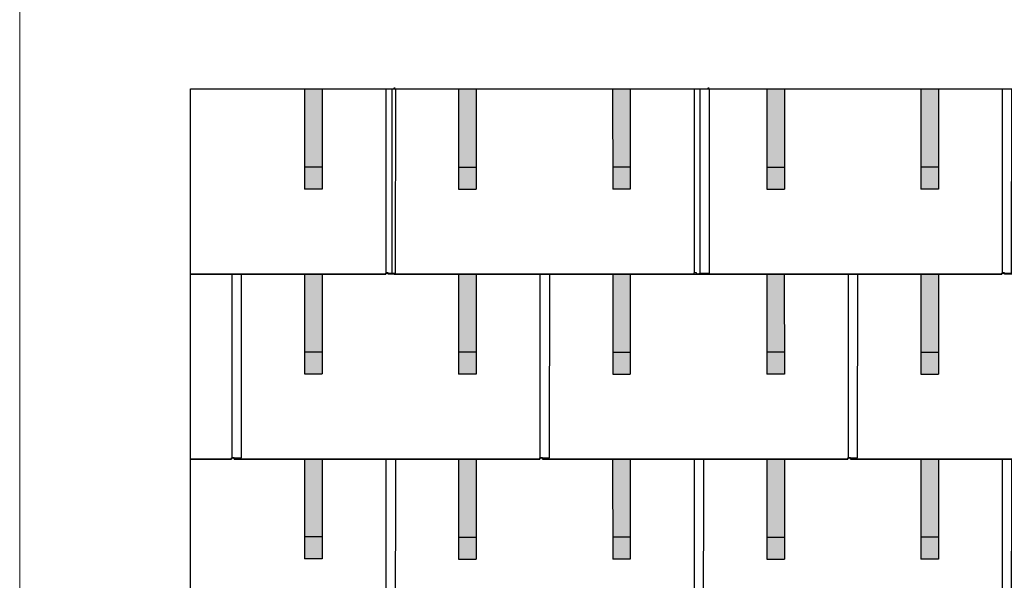
# Model space of a CAD drawing. Units: millimetres. Extents: x -19674 to 47920, y 0 to 4832.
# Drawn here: x -3928 to -1691, y 2285 to 3559 of the extents above; entities that cross this region are included whole.
import ezdxf

# ---------------------------------------------------------------- set-up
doc = ezdxf.new("R2010")
doc.units = ezdxf.units.MM
for name, color, linetype, lineweight, true_color in [('01_PREFA-Dachprodukt', 7, 'Continuous', 25, 0xe1000f), ('02_PREFA-Schneefang', 7, 'Continuous', 25, 0xff7f7f), ('02_PREFA-Schneefang-schraffur', 7, 'Continuous', 25, 0xffb4b4), ('10_Blattrahmen', 7, 'Continuous', 20, 0x000000)]:
    doc.layers.add(name, color=color, linetype=linetype, lineweight=lineweight, true_color=true_color)

# ---------------------------------------------------------------- blocks, each defined once
blk = doc.blocks.new('A$C303698f2')
at = {"layer": '10_Blattrahmen'}
blk.add_lwpolyline([(666.01, -470.92), (666.01, 0), (0, 0), (0, -470.92)], close=True, dxfattribs=at)

msp = doc.modelspace()

# ---------------------------------------------------------------- hatches: boundary and pattern name
at = {"layer": '02_PREFA-Schneefang-schraffur'}
h = msp.add_hatch(color=256, dxfattribs=at)
h.dxf.hatch_style = 1
h.paths.add_polyline_path([(-3240.46, 3400.464), (-3280.46, 3400.464), (-3280.404, 3223.941), (-3240.404, 3223.941)])
h.paths.add_polyline_path([(-3240.404, 3223.941), (-3280.404, 3223.941), (-3280.389, 3173.941), (-3240.389, 3173.941)])
h = msp.add_hatch(color=256, dxfattribs=at)
h.dxf.hatch_style = 1
h.paths.add_polyline_path([(-2540.46, 3400.464), (-2580.46, 3400.464), (-2580.404, 3223.941), (-2540.404, 3223.941)])
h.paths.add_polyline_path([(-2540.404, 3223.941), (-2580.404, 3223.941), (-2580.389, 3173.941), (-2540.389, 3173.941)])
h = msp.add_hatch(color=256, dxfattribs=at)
h.dxf.hatch_style = 1
h.paths.add_polyline_path([(-1840.46, 3400.464), (-1880.46, 3400.464), (-1880.404, 3223.941), (-1840.404, 3223.941)])
h.paths.add_polyline_path([(-1840.404, 3223.941), (-1880.404, 3223.941), (-1880.389, 3173.941), (-1840.389, 3173.941)])
h = msp.add_hatch(color=256, dxfattribs=at)
h.dxf.hatch_style = 1
h.paths.add_polyline_path([(-2890.46, 3399.94), (-2930.46, 3399.94), (-2930.405, 3223.417), (-2890.405, 3223.417)])
h.paths.add_polyline_path([(-2890.405, 3223.417), (-2930.405, 3223.417), (-2930.389, 3173.417), (-2890.389, 3173.417)])
h = msp.add_hatch(color=256, dxfattribs=at)
h.dxf.hatch_style = 1
h.paths.add_polyline_path([(-2190.46, 3399.94), (-2230.46, 3399.94), (-2230.405, 3223.417), (-2190.405, 3223.417)])
h.paths.add_polyline_path([(-2190.405, 3223.417), (-2230.405, 3223.417), (-2230.389, 3173.417), (-2190.389, 3173.417)])
h = msp.add_hatch(color=256, dxfattribs=at)
h.dxf.hatch_style = 1
h.paths.add_polyline_path([(-3240.46, 2980.464), (-3280.46, 2980.464), (-3280.404, 2803.941), (-3240.404, 2803.941)])
h.paths.add_polyline_path([(-3240.404, 2803.941), (-3280.404, 2803.941), (-3280.389, 2753.941), (-3240.389, 2753.941)])
h = msp.add_hatch(color=256, dxfattribs=at)
h.dxf.hatch_style = 1
h.paths.add_polyline_path([(-2890.46, 2979.94), (-2930.46, 2979.94), (-2930.405, 2803.417), (-2890.405, 2803.417)])
h.paths.add_polyline_path([(-2890.405, 2803.417), (-2930.405, 2803.417), (-2930.389, 2753.417), (-2890.389, 2753.417)])
h = msp.add_hatch(color=256, dxfattribs=at)
h.dxf.hatch_style = 1
h.paths.add_polyline_path([(-2540.46, 2980.464), (-2580.46, 2980.464), (-2580.404, 2803.941), (-2540.404, 2803.941)])
h.paths.add_polyline_path([(-2540.404, 2803.941), (-2580.404, 2803.941), (-2580.389, 2753.941), (-2540.389, 2753.941)])
h = msp.add_hatch(color=256, dxfattribs=at)
h.dxf.hatch_style = 1
h.paths.add_polyline_path([(-2190.46, 2979.94), (-2230.46, 2979.94), (-2230.405, 2803.417), (-2190.405, 2803.417)])
h.paths.add_polyline_path([(-2190.405, 2803.417), (-2230.405, 2803.417), (-2230.389, 2753.417), (-2190.389, 2753.417)])
h = msp.add_hatch(color=256, dxfattribs=at)
h.dxf.hatch_style = 1
h.paths.add_polyline_path([(-1840.46, 2980.464), (-1880.46, 2980.464), (-1880.404, 2803.941), (-1840.404, 2803.941)])
h.paths.add_polyline_path([(-1840.404, 2803.941), (-1880.404, 2803.941), (-1880.389, 2753.941), (-1840.389, 2753.941)])
h = msp.add_hatch(color=256, dxfattribs=at)
h.dxf.hatch_style = 1
h.paths.add_polyline_path([(-3240.46, 2560.464), (-3280.46, 2560.464), (-3280.404, 2383.941), (-3240.404, 2383.941)])
h.paths.add_polyline_path([(-3240.404, 2383.941), (-3280.404, 2383.941), (-3280.389, 2333.941), (-3240.389, 2333.941)])
h = msp.add_hatch(color=256, dxfattribs=at)
h.dxf.hatch_style = 1
h.paths.add_polyline_path([(-2890.46, 2559.94), (-2930.46, 2559.94), (-2930.405, 2383.417), (-2890.405, 2383.417)])
h.paths.add_polyline_path([(-2890.405, 2383.417), (-2930.405, 2383.417), (-2930.389, 2333.417), (-2890.389, 2333.417)])
h = msp.add_hatch(color=256, dxfattribs=at)
h.dxf.hatch_style = 1
h.paths.add_polyline_path([(-2540.46, 2560.464), (-2580.46, 2560.464), (-2580.404, 2383.941), (-2540.404, 2383.941)])
h.paths.add_polyline_path([(-2540.404, 2383.941), (-2580.404, 2383.941), (-2580.389, 2333.941), (-2540.389, 2333.941)])
h = msp.add_hatch(color=256, dxfattribs=at)
h.dxf.hatch_style = 1
h.paths.add_polyline_path([(-2190.46, 2559.94), (-2230.46, 2559.94), (-2230.405, 2383.417), (-2190.405, 2383.417)])
h.paths.add_polyline_path([(-2190.405, 2383.417), (-2230.405, 2383.417), (-2230.389, 2333.417), (-2190.389, 2333.417)])
h = msp.add_hatch(color=256, dxfattribs=at)
h.dxf.hatch_style = 1
h.paths.add_polyline_path([(-1840.46, 2560.464), (-1880.46, 2560.464), (-1880.404, 2383.941), (-1840.404, 2383.941)])
h.paths.add_polyline_path([(-1840.404, 2383.941), (-1880.404, 2383.941), (-1880.389, 2333.941), (-1840.389, 2333.941)])

# ---------------------------------------------------------------- linework, layer by layer
at = {"layer": '01_PREFA-Dachprodukt'}
for p, q in [((-3539.769, 3401.886), (-3091.119, 3401.886)), ((-3091.119, 3400.464), (-3539.769, 3400.464)), ((-3091.119, 3401.886), (-3078.619, 3401.886)), ((-2377.815, 3400.464), (-3076.815, 3400.464)), ((-3065.314, 3401.886), (-2377.815, 3401.886)), ((-1691.119, 3400.464), (-2390.119, 3400.464)), ((-2378.619, 3401.886), (-1691.119, 3401.886)), ((-2377.815, 3401.886), (-2365.315, 3401.886)), ((-1691.119, 3401.886), (-1678.619, 3401.886))]:
    msp.add_line(p, q, dxfattribs=at)
for points in [[(-3539.769, 880.415), (-3539.769, 3401.886)], [(-3539.769, 2980.415), (-3096.119, 2980.415), (-3096.119, 2983.115), (-3073.919, 2983.085), (-3073.354, 3400.464), (-3539.769, 3400.464)], [(-3095.619, 3400.464), (-3095.619, 2983.115)], [(-3082.315, 3400.464), (-3082.315, 2983.115)], [(-3076.815, 2983.115), (-3076.815, 2980.415), (-2382.815, 2980.415), (-2382.815, 2983.115), (-2360.615, 2983.085), (-2360.049, 3400.464), (-3060.049, 3400.464)], [(-2395.619, 3400.464), (-2395.619, 2983.115)], [(-2390.119, 2983.115), (-2390.119, 2980.415), (-1696.119, 2980.415), (-1696.119, 2983.115), (-1673.919, 2983.085), (-1673.354, 3400.464), (-2373.354, 3400.464)], [(-2382.315, 3400.464), (-2382.315, 2983.115)], [(-1695.619, 3400.464), (-1695.619, 2983.115)], [(-1695.619, 3400.464), (-1695.619, 2983.115)], [(-3539.769, 2560.415), (-3446.119, 2560.415), (-3446.119, 2563.115), (-3423.919, 2563.085), (-3423.354, 2980.464), (-3539.769, 2980.464)], [(-3445.619, 2980.464), (-3445.619, 2563.115)], [(-3440.119, 2563.115), (-3440.119, 2560.415), (-2746.119, 2560.415), (-2746.119, 2563.115), (-2723.919, 2563.085), (-2723.354, 2980.464), (-3090.119, 2980.464), (-3090.119, 2983.205), (-3096.119, 2983.205), (-3096.119, 2980.464), (-3423.354, 2980.464)], [(-2745.619, 2980.464), (-2745.619, 2563.115)], [(-2740.119, 2563.115), (-2740.119, 2560.415), (-2046.119, 2560.415), (-2046.119, 2563.115), (-2023.919, 2563.085), (-2023.354, 2980.464), (-2390.119, 2980.464), (-2390.119, 2983.205), (-2396.119, 2983.205), (-2396.119, 2980.464), (-2723.354, 2980.464)], [(-2045.619, 2980.464), (-2045.619, 2563.115)], [(-2040.119, 2563.115), (-2040.119, 2560.415), (-1346.119, 2560.415), (-1346.119, 2563.115), (-1323.919, 2563.085), (-1323.354, 2980.464), (-1690.119, 2980.464), (-1690.119, 2983.205), (-1696.119, 2983.205), (-1696.119, 2980.464), (-2023.354, 2980.464)], [(-3539.769, 2140.415), (-3096.119, 2140.415), (-3096.119, 2143.115), (-3073.919, 2143.085), (-3073.354, 2560.464), (-3440.119, 2560.464), (-3440.119, 2563.205), (-3446.119, 2563.205), (-3446.119, 2560.464), (-3539.769, 2560.464)], [(-3095.619, 2560.464), (-3095.619, 2143.115)], [(-3090.119, 2143.115), (-3090.119, 2140.415), (-2396.119, 2140.415), (-2396.119, 2143.115), (-2373.919, 2143.085), (-2373.354, 2560.464), (-2740.119, 2560.464), (-2740.119, 2563.205), (-2746.119, 2563.205), (-2746.119, 2560.464), (-3073.354, 2560.464)], [(-2395.619, 2560.464), (-2395.619, 2143.115)], [(-2390.119, 2143.115), (-2390.119, 2140.415), (-1696.119, 2140.415), (-1696.119, 2143.115), (-1673.919, 2143.085), (-1673.354, 2560.464), (-2040.119, 2560.464), (-2040.119, 2563.205), (-2046.119, 2563.205), (-2046.119, 2560.464), (-2373.354, 2560.464)], [(-1695.619, 2560.464), (-1695.619, 2143.115)]]:
    msp.add_lwpolyline(points, dxfattribs=at)
for points in [[(-3091.119, 3400.464), (-3091.119, 3400.464), (-3091.119, 3400.464), (-3091.119, 3400.477), (-3091.119, 3401.886)], [(-2377.815, 3400.464), (-2377.815, 3400.464), (-2377.815, 3400.464), (-2377.815, 3400.477), (-2377.815, 3401.886)], [(-1691.119, 3400.464), (-1691.119, 3400.464), (-1691.119, 3400.464), (-1691.119, 3400.477), (-1691.119, 3401.886)]]:
    msp.add_rational_spline(points, [0.996506168817, 0.998241700338, 1, 0.728425976416, 1], degree=2, knots=[2.24966354, 2.24966354, 2.24966354, 2.26432385, 2.26432385, 4.52864771, 4.52864771, 4.52864771], dxfattribs=at)
for points in [[(-3076.119, 3404.382), (-3076.119, 3401.886), (-3078.619, 3401.886)], [(-2362.815, 3404.382), (-2362.815, 3401.886), (-2365.315, 3401.886)]]:
    msp.add_rational_spline(points, [1, 0.707106781187, 1], degree=2, dxfattribs=at)
at = {"layer": '02_PREFA-Schneefang'}
for p, q in [((-3280.46, 3400.341), (-3280.389, 3173.941)), ((-3240.46, 3400.341), (-3240.389, 3173.941)), ((-2930.318, 3399.817), (-2930.389, 3173.417)), ((-2890.318, 3399.817), (-2890.389, 3173.417)), ((-2580.46, 3399.817), (-2580.389, 3173.417)), ((-2540.46, 3399.817), (-2540.389, 3173.417)), ((-2230.318, 3399.817), (-2230.389, 3173.417)), ((-2190.318, 3399.817), (-2190.389, 3173.417)), ((-1880.46, 3399.817), (-1880.389, 3173.417)), ((-1840.46, 3399.817), (-1840.389, 3173.417)), ((-3240.389, 3223.941), (-3280.389, 3223.941)), ((-2930.389, 3223.417), (-2890.389, 3223.417)), ((-2540.389, 3223.417), (-2580.389, 3223.417)), ((-2230.389, 3223.417), (-2190.389, 3223.417)), ((-1840.389, 3223.417), (-1880.389, 3223.417)), ((-3240.389, 3173.941), (-3280.389, 3173.941)), ((-2930.389, 3173.417), (-2890.389, 3173.417)), ((-2540.389, 3173.417), (-2580.389, 3173.417)), ((-2230.389, 3173.417), (-2190.389, 3173.417)), ((-1840.389, 3173.417), (-1880.389, 3173.417)), ((-3280.318, 2980.341), (-3280.389, 2753.941)), ((-3240.318, 2980.341), (-3240.389, 2753.941)), ((-2930.46, 2979.817), (-2930.389, 2753.417)), ((-2890.46, 2979.817), (-2890.389, 2753.417)), ((-2580.318, 2979.817), (-2580.389, 2753.417)), ((-2540.318, 2979.817), (-2540.389, 2753.417)), ((-2230.46, 2979.817), (-2230.389, 2753.417)), ((-2190.46, 2979.817), (-2190.389, 2753.417)), ((-1880.318, 2979.817), (-1880.389, 2753.417)), ((-1840.318, 2979.817), (-1840.389, 2753.417)), ((-3280.389, 2803.941), (-3240.389, 2803.941)), ((-2890.389, 2803.417), (-2930.389, 2803.417)), ((-2580.389, 2803.417), (-2540.389, 2803.417)), ((-2190.389, 2803.417), (-2230.389, 2803.417)), ((-1880.389, 2803.417), (-1840.389, 2803.417)), ((-3280.389, 2753.941), (-3240.389, 2753.941)), ((-2890.389, 2753.417), (-2930.389, 2753.417)), ((-2580.389, 2753.417), (-2540.389, 2753.417)), ((-2190.389, 2753.417), (-2230.389, 2753.417)), ((-1880.389, 2753.417), (-1840.389, 2753.417)), ((-3280.46, 2560.341), (-3280.389, 2333.941)), ((-3240.46, 2560.341), (-3240.389, 2333.941)), ((-2930.318, 2559.817), (-2930.389, 2333.417)), ((-2890.318, 2559.817), (-2890.389, 2333.417)), ((-2580.46, 2559.817), (-2580.389, 2333.417)), ((-2540.46, 2559.817), (-2540.389, 2333.417)), ((-2230.318, 2559.817), (-2230.389, 2333.417)), ((-2190.318, 2559.817), (-2190.389, 2333.417)), ((-1880.46, 2559.817), (-1880.389, 2333.417)), ((-1840.46, 2559.817), (-1840.389, 2333.417)), ((-3240.389, 2383.941), (-3280.389, 2383.941)), ((-2930.389, 2383.417), (-2890.389, 2383.417)), ((-2540.389, 2383.417), (-2580.389, 2383.417)), ((-2230.389, 2383.417), (-2190.389, 2383.417)), ((-1840.389, 2383.417), (-1880.389, 2383.417)), ((-3240.389, 2333.941), (-3280.389, 2333.941)), ((-2930.389, 2333.417), (-2890.389, 2333.417)), ((-2540.389, 2333.417), (-2580.389, 2333.417)), ((-2230.389, 2333.417), (-2190.389, 2333.417)), ((-1840.389, 2333.417), (-1880.389, 2333.417))]:
    msp.add_line(p, q, dxfattribs=at)

# ---------------------------------------------------------------- block references
at = {"xscale": 10.26107288305599, "yscale": 10.26107288305599, "zscale": 10.26107288305599}
msp.add_blockref('A$C303698f2', (-3927.617, 4832.096), dxfattribs=at)

doc.saveas('drawing.dxf')
